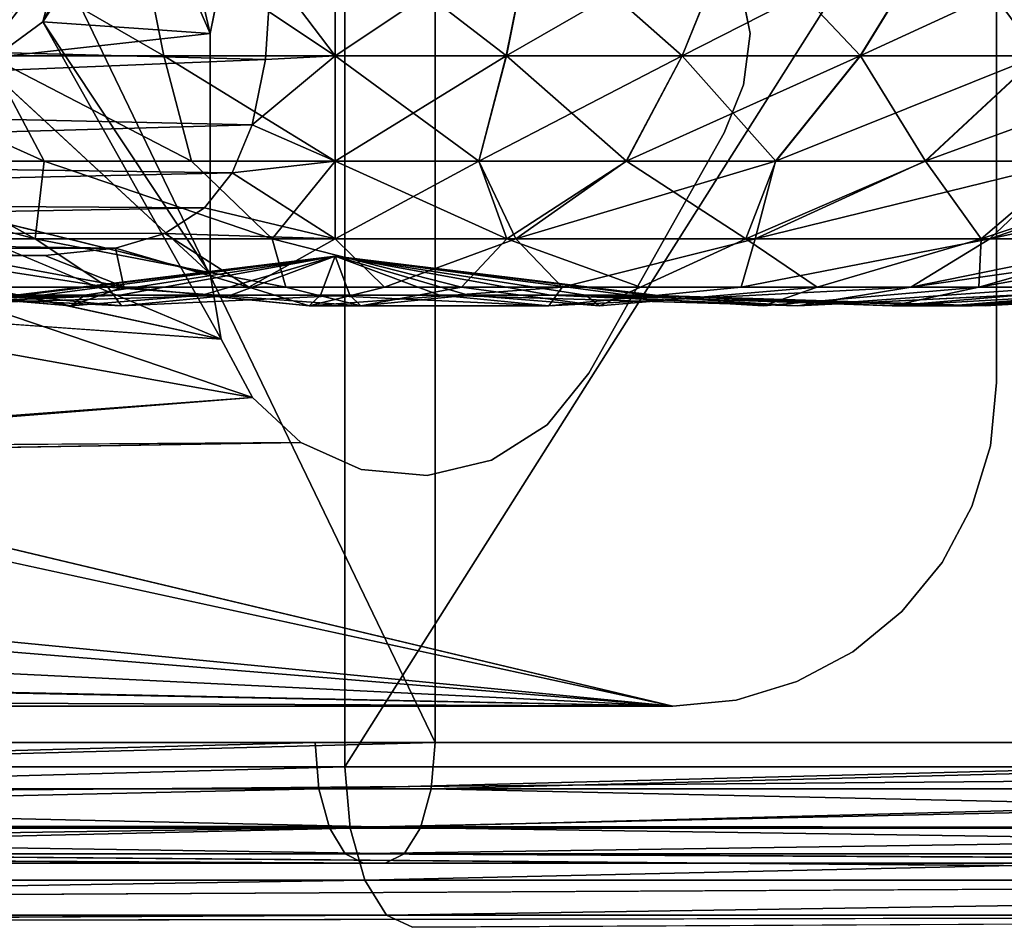
# Model space of a CAD drawing. Units: inches. Extents: x -19.3 to 16.7, y -19.4 to 17.1.
# Drawn here: x -13.3 to -12.6, y -17.2 to -16.4 of the extents above; entities that cross this region are included whole.
import ezdxf

# ---------------------------------------------------------------- set-up
doc = ezdxf.new("R2010")
doc.units = ezdxf.units.IN
doc.header["$MEASUREMENT"] = 0
for name, color, linetype in [('SEAT-ARM', 5, 'Continuous'), ('SEAT-ARMCAP', 5, 'Continuous'), ('SEAT-CASTERBASE', 5, 'Continuous'), ('SEAT-CASTERINNER', 5, 'Continuous')]:
    doc.layers.add(name, color=color, linetype=linetype)

msp = doc.modelspace()

# ---------------------------------------------------------------- linework, layer by layer
at = {"layer": 'SEAT-ARM'}
for points, invisible_edges in [([(-11.21161, -14.18119, 6.54331), (-11.21161, -17.03119, 6.54331), (-16.43048, -17.03119, 6.54331)], 12), ([(-16.43048, -17.03119, 6.54331), (-16.43048, -14.18119, 6.54331), (-11.21161, -14.18119, 6.54331)], 15), ([(-16.45098, -17.0755, 6.55245), (-11.21161, -17.11957, 6.57992), (-16.45679, -17.1155, 6.57932)], 2), ([(-16.43048, -17.14667, 6.62047), (-16.45679, -17.1155, 6.57932), (-11.21161, -17.11957, 6.57992)], 2), ([(-11.21161, -17.14667, 6.62047), (-11.21161, -17.15619, 6.66831), (-16.43048, -17.15619, 6.66831)], 2), ([(-13.04786, -17.14667, 21.33947), (-14.76329, -17.15619, 20.41342), (-13.02773, -17.15619, 21.29607)], 2), ([(-11.23288, -17.15619, 22.05089), (-11.24982, -17.14667, 22.09563), (-13.02773, -17.15619, 21.29607)], 12), ([(-11.21161, -17.15619, 6.66831), (-16.43048, -17.15619, 19.40757), (-16.43048, -17.15619, 6.66831)], 15), ([(-14.76329, -17.15619, 20.41342), (-16.43048, -17.15619, 19.40757), (-10.70265, -17.15619, 6.61967)], 15), ([(-10.70265, -17.15619, 6.61967), (-16.43048, -17.15619, 19.40757), (-11.21161, -17.15619, 6.66831)], 15), ([(-10.70265, -17.15619, 6.61967), (-13.02773, -17.15619, 21.29607), (-14.76329, -17.15619, 20.41342)], 15), ([(-13.02773, -17.15619, 21.29607), (-10.2121, -17.15619, 6.47553), (-11.23288, -17.15619, 22.05089)], 15), ([(-10.2121, -17.15619, 6.47553), (-13.02773, -17.15619, 21.29607), (-10.70265, -17.15619, 6.61967)], 15)]:
    msp.add_3dface(points, dxfattribs=dict(at, invisible_edges=invisible_edges))
for points in [[(-14.82395, -17.03119, 20.52272), (-13.08033, -17.03119, 21.40947), (-13.08033, -14.18119, 21.40947)], [(-14.82395, -14.18119, 20.52272), (-14.82395, -17.03119, 20.52272), (-13.08033, -14.18119, 21.40947)], [(-13.08033, -17.03119, 21.40947), (-11.27714, -17.03119, 22.1678), (-11.27714, -14.18119, 22.1678)], [(-11.27714, -14.18119, 22.1678), (-13.08033, -14.18119, 21.40947), (-13.08033, -17.03119, 21.40947)], [(-11.21161, -17.03119, 6.54331), (-16.45098, -17.0755, 6.55245), (-16.43048, -17.03119, 6.54331)], [(-11.21161, -17.03119, 6.54331), (-11.21161, -17.07902, 6.55282), (-16.45098, -17.0755, 6.55245)], [(-13.08033, -17.03119, 21.40947), (-14.82395, -17.03119, 20.52272), (-14.81934, -17.07902, 20.5144)], [(-13.08033, -17.03119, 21.40947), (-14.81934, -17.07902, 20.5144), (-13.07632, -17.07902, 21.40083)], [(-11.27714, -17.03119, 22.1678), (-13.08033, -17.03119, 21.40947), (-13.07632, -17.07902, 21.40083)], [(-13.07632, -17.07902, 21.40083), (-11.27377, -17.07902, 22.1589), (-11.27714, -17.03119, 22.1678)], [(-16.45098, -17.0755, 6.55245), (-11.21161, -17.07902, 6.55282), (-11.21161, -17.11957, 6.57992)], [(-13.07632, -17.07902, 21.40083), (-14.81934, -17.07902, 20.5144), (-14.80619, -17.11957, 20.4907)], [(-13.06492, -17.11957, 21.37625), (-13.07632, -17.07902, 21.40083), (-14.80619, -17.11957, 20.4907)], [(-13.07632, -17.07902, 21.40083), (-13.06492, -17.11957, 21.37625), (-11.27377, -17.07902, 22.1589)], [(-13.06492, -17.11957, 21.37625), (-11.26418, -17.11957, 22.13356), (-11.27377, -17.07902, 22.1589)], [(-16.43048, -17.14667, 6.62047), (-11.21161, -17.11957, 6.57992), (-11.21161, -17.14667, 6.62047)], [(-14.78651, -17.14667, 20.45525), (-13.06492, -17.11957, 21.37625), (-14.80619, -17.11957, 20.4907)], [(-13.04786, -17.14667, 21.33947), (-13.06492, -17.11957, 21.37625), (-14.78651, -17.14667, 20.45525)], [(-11.26418, -17.11957, 22.13356), (-13.06492, -17.11957, 21.37625), (-13.04786, -17.14667, 21.33947)], [(-11.26418, -17.11957, 22.13356), (-13.04786, -17.14667, 21.33947), (-11.24982, -17.14667, 22.09563)], [(-16.43048, -17.14667, 6.62047), (-11.21161, -17.14667, 6.62047), (-16.43048, -17.15619, 6.66831)], [(-14.78651, -17.14667, 20.45525), (-14.76329, -17.15619, 20.41342), (-13.04786, -17.14667, 21.33947)], [(-13.04786, -17.14667, 21.33947), (-13.02773, -17.15619, 21.29607), (-11.24982, -17.14667, 22.09563)]]:
    msp.add_3dface(points, dxfattribs=at)
at = {"layer": 'SEAT-ARMCAP'}
for points, invisible_edges in [([(-14.45881, -17.01244, 21.93913), (-13.10344, -17.01244, 22.57293), (-13.10344, -14.19994, 22.57293)], 2), ([(-13.10344, -17.01244, 22.57293), (-11.71917, -17.01244, 23.14087), (-13.10344, -14.19994, 22.57293)], 12), ([(-11.62321, -17.01244, 21.97118), (-13.01017, -14.19994, 21.38256), (-11.62321, -14.19994, 21.97118)], 12), ([(-13.0658, -17.10619, 22.48707), (-14.43304, -17.09905, 21.88731), (-14.41708, -17.10619, 21.85518)], 12), ([(-13.04897, -17.10619, 21.46791), (-14.40886, -17.10619, 20.80835), (-14.39239, -17.09905, 20.77648)], 1), ([(-13.08019, -17.09905, 22.51994), (-13.0658, -17.10619, 22.48707), (-11.68571, -17.10619, 23.0533)], 2), ([(-11.65768, -17.10619, 22.05836), (-13.04897, -17.10619, 21.46791), (-13.03411, -17.09905, 21.43525)], 1), ([(-13.04897, -17.10619, 21.46791), (-15.73643, -17.10619, 21.15908), (-14.40886, -17.10619, 20.80835)], 12), ([(-14.41708, -17.10619, 21.85518), (-15.73643, -17.10619, 21.15908), (-13.04897, -17.10619, 21.46791)], 1), ([(-14.41708, -17.10619, 21.85518), (-13.04897, -17.10619, 21.46791), (-11.65768, -17.10619, 22.05836)], 2), ([(-11.65768, -17.10619, 22.05836), (-13.0658, -17.10619, 22.48707), (-14.41708, -17.10619, 21.85518)], 2), ([(-10.2385, -17.10619, 22.57821), (-13.0658, -17.10619, 22.48707), (-11.65768, -17.10619, 22.05836)], 12), ([(-11.68571, -17.10619, 23.0533), (-13.0658, -17.10619, 22.48707), (-10.2385, -17.10619, 22.57821)], 1)]:
    msp.add_3dface(points, dxfattribs=dict(at, invisible_edges=invisible_edges))
for points in [[(-14.45881, -17.01244, 21.93913), (-13.10344, -14.19994, 22.57293), (-14.45881, -14.19994, 21.93913)], [(-14.36583, -17.01244, 20.72506), (-14.36583, -14.19994, 20.72506), (-13.01017, -17.01244, 21.38256)], [(-13.01017, -17.01244, 21.38256), (-14.36583, -14.19994, 20.72506), (-13.01017, -14.19994, 21.38256)], [(-13.10344, -14.19994, 22.57293), (-11.71917, -17.01244, 23.14087), (-11.71917, -14.19994, 23.14087)], [(-13.01017, -14.19994, 21.38256), (-11.62321, -17.01244, 21.97118), (-13.01017, -17.01244, 21.38256)], [(-13.10344, -17.01244, 22.57293), (-14.45881, -17.01244, 21.93913), (-14.45563, -17.04831, 21.93274)], [(-14.45563, -17.04831, 21.93274), (-13.10057, -17.04831, 22.5664), (-13.10344, -17.01244, 22.57293)], [(-13.01312, -17.04831, 21.38906), (-14.36911, -17.04831, 20.7314), (-13.01017, -17.01244, 21.38256)], [(-14.36583, -17.01244, 20.72506), (-13.01017, -17.01244, 21.38256), (-14.36911, -17.04831, 20.7314)], [(-11.71917, -17.01244, 23.14087), (-13.10344, -17.01244, 22.57293), (-13.10057, -17.04831, 22.5664)], [(-13.10057, -17.04831, 22.5664), (-11.71663, -17.04831, 23.1342), (-11.71917, -17.01244, 23.14087)], [(-11.62583, -17.04831, 21.97781), (-13.01312, -17.04831, 21.38906), (-11.62321, -17.01244, 21.97118)], [(-13.01017, -17.01244, 21.38256), (-11.62321, -17.01244, 21.97118), (-13.01312, -17.04831, 21.38906)], [(-14.45563, -17.04831, 21.93274), (-14.44658, -17.07873, 21.91454), (-13.10057, -17.04831, 22.5664)], [(-13.09241, -17.07873, 22.54779), (-13.10057, -17.04831, 22.5664), (-14.44658, -17.07873, 21.91454)], [(-13.02153, -17.07873, 21.40756), (-14.37843, -17.07873, 20.74946), (-14.36911, -17.04831, 20.7314)], [(-13.01312, -17.04831, 21.38906), (-13.02153, -17.07873, 21.40756), (-14.36911, -17.04831, 20.7314)], [(-13.10057, -17.04831, 22.5664), (-13.09241, -17.07873, 22.54779), (-11.71663, -17.04831, 23.1342)], [(-11.70937, -17.07873, 23.11522), (-11.71663, -17.04831, 23.1342), (-13.09241, -17.07873, 22.54779)], [(-13.02153, -17.07873, 21.40756), (-13.01312, -17.04831, 21.38906), (-11.6333, -17.07873, 21.99671)], [(-11.6333, -17.07873, 21.99671), (-13.01312, -17.04831, 21.38906), (-11.62583, -17.04831, 21.97781)], [(-13.09241, -17.07873, 22.54779), (-14.44658, -17.07873, 21.91454), (-14.43304, -17.09905, 21.88731)], [(-13.09241, -17.07873, 22.54779), (-14.43304, -17.09905, 21.88731), (-13.08019, -17.09905, 22.51994)], [(-14.39239, -17.09905, 20.77648), (-14.37843, -17.07873, 20.74946), (-13.03411, -17.09905, 21.43525)], [(-13.03411, -17.09905, 21.43525), (-14.37843, -17.07873, 20.74946), (-13.02153, -17.07873, 21.40756)], [(-13.09241, -17.07873, 22.54779), (-13.08019, -17.09905, 22.51994), (-11.70937, -17.07873, 23.11522)], [(-13.08019, -17.09905, 22.51994), (-11.6985, -17.09905, 23.08681), (-11.70937, -17.07873, 23.11522)], [(-13.03411, -17.09905, 21.43525), (-13.02153, -17.07873, 21.40756), (-11.64447, -17.09905, 22.025)], [(-11.6333, -17.07873, 21.99671), (-11.64447, -17.09905, 22.025), (-13.02153, -17.07873, 21.40756)], [(-13.0658, -17.10619, 22.48707), (-13.08019, -17.09905, 22.51994), (-14.43304, -17.09905, 21.88731)], [(-14.39239, -17.09905, 20.77648), (-13.03411, -17.09905, 21.43525), (-13.04897, -17.10619, 21.46791)], [(-11.6985, -17.09905, 23.08681), (-13.08019, -17.09905, 22.51994), (-11.68571, -17.10619, 23.0533)], [(-13.03411, -17.09905, 21.43525), (-11.64447, -17.09905, 22.025), (-11.65768, -17.10619, 22.05836)]]:
    msp.add_3dface(points, dxfattribs=at)
at = {"layer": 'SEAT-CASTERBASE'}
for points, invisible_edges in [([(-12.57297, -16.73217, 6.41732), (-12.77689, -16.40025, 6.41732), (-12.57297, -14.4802, 6.41732)], 3), ([(-12.57297, -16.73217, 6.54331), (-12.57297, -14.4802, 6.54331), (-12.77689, -14.81212, 6.54331)], 14), ([(-12.57297, -16.73217, 6.54331), (-12.57297, -16.73217, 6.41732), (-12.57297, -14.4802, 6.41732)], 13), ([(-12.57297, -14.4802, 6.41732), (-12.57297, -14.4802, 6.54331), (-12.57297, -16.73217, 6.54331)], 13), ([(-12.77689, -14.81212, 6.54331), (-12.77689, -16.40025, 6.54331), (-12.57297, -16.73217, 6.54331)], 15), ([(-13.18518, -16.46052, 6.41732), (-13.17319, -16.40025, 6.54331), (-13.18518, -16.46052, 6.54331)], 12), ([(-12.77689, -16.40025, 6.41732), (-12.57297, -16.73217, 6.41732), (-12.7649, -16.46052, 6.41732)], 3), ([(-12.7649, -16.46052, 6.54331), (-12.57297, -16.73217, 6.54331), (-12.77689, -16.40025, 6.54331)], 3), ([(-13.31561, -16.45134, 6.41732), (-13.17675, -16.69834, 6.41732), (-13.47974, -16.63262, 6.41732)], 12), ([(-13.31561, -16.45134, 6.41732), (-13.47974, -16.63262, 6.41732), (-13.37538, -16.49515, 6.41289)], 1), ([(-13.18518, -16.46052, 6.41732), (-13.18518, -16.46052, 6.54331), (-13.18518, -16.64752, 6.54331)], 1), ([(-12.77005, -16.50046, 6.54331), (-12.57297, -16.73217, 6.54331), (-12.7649, -16.46052, 6.54331)], 3), ([(-12.7649, -16.46052, 6.41732), (-12.57297, -16.73217, 6.41732), (-12.77005, -16.50046, 6.41732)], 3), ([(-13.36607, -16.48035, 6.54331), (-13.45688, -16.58055, 6.54331), (-13.18518, -16.64752, 6.54331)], 1), ([(-12.77005, -16.50046, 6.54331), (-12.78516, -16.53779, 6.54331), (-12.57297, -16.73217, 6.54331)], 14), ([(-12.57297, -16.73217, 6.41732), (-12.78516, -16.53779, 6.41732), (-12.77005, -16.50046, 6.41732)], 13), ([(-12.78516, -16.53779, 6.54331), (-12.89048, -16.7248, 6.54331), (-12.68495, -16.94167, 6.54331)], 14), ([(-12.72852, -16.96496, 6.41732), (-12.89048, -16.7248, 6.41732), (-12.78516, -16.53779, 6.41732)], 13), ([(-12.61544, -16.87216, 6.41732), (-12.64677, -16.91034, 6.41732), (-12.78516, -16.53779, 6.41732)], 14), ([(-12.78516, -16.53779, 6.54331), (-12.64677, -16.91034, 6.54331), (-12.61544, -16.87216, 6.54331)], 13), ([(-12.72852, -16.96496, 6.41732), (-12.78516, -16.53779, 6.41732), (-12.68495, -16.94167, 6.41732)], 3), ([(-12.78516, -16.53779, 6.54331), (-12.61544, -16.87216, 6.54331), (-12.57297, -16.73217, 6.54331)], 15), ([(-12.57297, -16.73217, 6.41732), (-12.61544, -16.87216, 6.41732), (-12.78516, -16.53779, 6.41732)], 15), ([(-12.78516, -16.53779, 6.41732), (-12.64677, -16.91034, 6.41732), (-12.68495, -16.94167, 6.41732)], 13), ([(-12.68495, -16.94167, 6.54331), (-12.64677, -16.91034, 6.54331), (-12.78516, -16.53779, 6.54331)], 14), ([(-13.55708, -16.67136, 6.54331), (-13.17675, -16.69834, 6.54331), (-13.45688, -16.58055, 6.54331)], 12), ([(-12.89048, -16.7248, 6.41732), (-12.82494, -16.98414, 6.41732), (-12.92276, -16.76495, 6.41732)], 3), ([(-12.92276, -16.76495, 6.54331), (-12.82494, -16.98414, 6.54331), (-12.89048, -16.7248, 6.54331)], 3), ([(-12.89048, -16.7248, 6.54331), (-12.72852, -16.96496, 6.54331), (-12.68495, -16.94167, 6.54331)], 13), ([(-12.72852, -16.96496, 6.54331), (-12.89048, -16.7248, 6.54331), (-12.77578, -16.9793, 6.54331)], 3), ([(-12.77578, -16.9793, 6.41732), (-12.89048, -16.7248, 6.41732), (-12.72852, -16.96496, 6.41732)], 3), ([(-12.89048, -16.7248, 6.54331), (-12.82494, -16.98414, 6.54331), (-12.77578, -16.9793, 6.54331)], 13), ([(-12.77578, -16.9793, 6.41732), (-12.82494, -16.98414, 6.41732), (-12.89048, -16.7248, 6.41732)], 14), ([(-12.59215, -16.82859, 6.41732), (-12.61544, -16.87216, 6.41732), (-12.57297, -16.73217, 6.41732)], 14), ([(-12.57297, -16.73217, 6.54331), (-12.61544, -16.87216, 6.54331), (-12.59215, -16.82859, 6.54331)], 13), ([(-12.59215, -16.82859, 6.54331), (-12.57781, -16.78133, 6.54331), (-12.57297, -16.73217, 6.54331)], 12), ([(-12.57297, -16.73217, 6.41732), (-12.57781, -16.78133, 6.41732), (-12.59215, -16.82859, 6.41732)], 12), ([(-12.57297, -16.73217, 6.41732), (-12.57297, -16.73217, 6.54331), (-12.57781, -16.78133, 6.41732)], 1), ([(-12.96626, -16.79253, 6.41732), (-12.92276, -16.76495, 6.41732), (-12.82494, -16.98414, 6.41732)], 14), ([(-12.96626, -16.79253, 6.54331), (-12.82494, -16.98414, 6.54331), (-12.92276, -16.76495, 6.54331)], 3), ([(-13.72232, -16.78894, 6.54331), (-12.82494, -16.98414, 6.54331), (-13.11466, -16.77881, 6.54331)], 2), ([(-13.67292, -16.78257, 6.41732), (-13.11466, -16.77881, 6.41732), (-12.82494, -16.98414, 6.41732)], 2), ([(-13.06764, -16.79985, 6.54331), (-13.11466, -16.77881, 6.54331), (-12.82494, -16.98414, 6.54331)], 14), ([(-13.11466, -16.77881, 6.41732), (-13.06764, -16.79985, 6.41732), (-12.82494, -16.98414, 6.41732)], 14), ([(-13.88926, -16.8966, 6.41732), (-13.67292, -16.78257, 6.41732), (-12.82494, -16.98414, 6.41732)], 1), ([(-12.82494, -16.98414, 6.54331), (-12.96626, -16.79253, 6.54331), (-13.01634, -16.80459, 6.54331)], 13), ([(-12.82494, -16.98414, 6.41732), (-13.01634, -16.80459, 6.41732), (-12.96626, -16.79253, 6.41732)], 13), ([(-12.82494, -16.98414, 6.41732), (-13.06764, -16.79985, 6.41732), (-13.01634, -16.80459, 6.41732)], 13), ([(-13.01634, -16.80459, 6.54331), (-13.06764, -16.79985, 6.54331), (-12.82494, -16.98414, 6.54331)], 14), ([(-14.07351, -16.95806, 6.41732), (-13.88926, -16.8966, 6.41732), (-12.82494, -16.98414, 6.41732)], 1), ([(-12.82494, -16.98414, 6.54331), (-14.43124, -16.98414, 6.54331), (-14.19299, -16.98414, 6.41732)], 14), ([(-12.82494, -16.98414, 6.54331), (-14.19299, -16.98414, 6.41732), (-12.82494, -16.98414, 6.41732)], 13), ([(-12.77578, -16.9793, 6.54331), (-12.82494, -16.98414, 6.54331), (-12.82494, -16.98414, 6.41732)], 2)]:
    msp.add_3dface(points, dxfattribs=dict(at, invisible_edges=invisible_edges))
for points in [[(-13.31561, -16.45134, 6.41732), (-13.30175, -16.39951, 6.41289), (-13.23677, -16.2978, 6.41289)], [(-13.23677, -16.2978, 6.41289), (-13.22106, -16.30689, 6.41732), (-13.31561, -16.45134, 6.41732)], [(-13.18518, -16.46052, 6.41732), (-13.31561, -16.45134, 6.41732), (-13.22106, -16.30689, 6.41732)], [(-13.18518, -16.46052, 6.41732), (-13.22106, -16.30689, 6.41732), (-13.17319, -16.40025, 6.41732)], [(-13.24849, -16.3151, 6.54331), (-13.36607, -16.48035, 6.54331), (-13.18518, -16.46052, 6.54331)], [(-13.33379, -16.33948, 6.52913), (-13.36607, -16.48035, 6.54331), (-13.24849, -16.3151, 6.54331)], [(-13.17319, -16.40025, 6.54331), (-13.24849, -16.3151, 6.54331), (-13.18518, -16.46052, 6.54331)], [(-13.38613, -16.48609, 6.4006), (-13.40545, -16.44803, 6.34486), (-13.31326, -16.39143, 6.4006)], [(-13.38613, -16.48609, 6.4006), (-13.31326, -16.39143, 6.4006), (-13.30175, -16.39951, 6.41289)], [(-13.86256, -16.46204, 5.29134), (-13.13784, -16.41202, 4.15542), (-13.78106, -16.40189, 5.29134)], [(-13.38613, -16.48609, 6.4006), (-13.30175, -16.39951, 6.41289), (-13.37538, -16.49515, 6.41289)], [(-13.31561, -16.45134, 6.41732), (-13.37538, -16.49515, 6.41289), (-13.30175, -16.39951, 6.41289)], [(-13.17319, -16.40025, 6.54331), (-13.18518, -16.46052, 6.41732), (-13.17319, -16.40025, 6.41732)], [(-12.77689, -16.40025, 6.54331), (-12.77689, -16.40025, 6.41732), (-12.7649, -16.46052, 6.41732)], [(-12.7649, -16.46052, 6.41732), (-12.7649, -16.46052, 6.54331), (-12.77689, -16.40025, 6.54331)], [(-13.13784, -16.41202, 4.15542), (-13.86256, -16.46204, 5.29134), (-13.14214, -16.48055, 3.99351)], [(-13.31561, -16.45134, 6.41732), (-13.18518, -16.46052, 6.41732), (-13.18518, -16.64752, 6.41732)], [(-13.31561, -16.45134, 6.41732), (-13.18518, -16.64752, 6.41732), (-13.17675, -16.69834, 6.41732)], [(-13.14214, -16.48055, 3.99351), (-13.86256, -16.46204, 5.29134), (-13.94941, -16.51377, 5.29134)], [(-13.18518, -16.46052, 6.54331), (-13.36607, -16.48035, 6.54331), (-13.18518, -16.64752, 6.54331)], [(-13.18518, -16.64752, 6.54331), (-13.18518, -16.64752, 6.41732), (-13.18518, -16.46052, 6.41732)], [(-12.7649, -16.46052, 6.54331), (-12.77005, -16.50046, 6.41732), (-12.77005, -16.50046, 6.54331)], [(-12.77005, -16.50046, 6.41732), (-12.7649, -16.46052, 6.54331), (-12.7649, -16.46052, 6.41732)], [(-13.14214, -16.48055, 3.99351), (-13.94941, -16.51377, 5.29134), (-13.15243, -16.53143, 3.8506)], [(-12.78516, -16.53779, 6.54331), (-12.77005, -16.50046, 6.54331), (-12.78516, -16.53779, 6.41732)], [(-12.77005, -16.50046, 6.41732), (-12.78516, -16.53779, 6.41732), (-12.77005, -16.50046, 6.54331)], [(-14.04072, -16.55664, 5.29134), (-13.15243, -16.53143, 3.8506), (-13.94941, -16.51377, 5.29134)], [(-13.16806, -16.5689, 3.72569), (-13.15243, -16.53143, 3.8506), (-14.04072, -16.55664, 5.29134)], [(-12.78516, -16.53779, 6.54331), (-12.78516, -16.53779, 6.41732), (-12.89048, -16.7248, 6.41732)], [(-12.89048, -16.7248, 6.41732), (-12.89048, -16.7248, 6.54331), (-12.78516, -16.53779, 6.54331)], [(-13.16806, -16.5689, 3.72569), (-14.04072, -16.55664, 5.29134), (-14.13557, -16.59029, 5.29134)], [(-14.13557, -16.59029, 5.29134), (-13.18962, -16.59616, 3.61776), (-13.16806, -16.5689, 3.72569)], [(-13.17675, -16.69834, 6.54331), (-13.18518, -16.64752, 6.54331), (-13.45688, -16.58055, 6.54331)], [(-14.23305, -16.61445, 5.29134), (-13.18962, -16.59616, 3.61776), (-14.13557, -16.59029, 5.29134)], [(-14.23305, -16.61445, 5.29134), (-13.2206, -16.61609, 3.52391), (-13.18962, -16.59616, 3.61776)], [(-13.25888, -16.62746, 3.4571), (-14.23305, -16.61445, 5.29134), (-14.33224, -16.62896, 5.29134)], [(-13.25888, -16.62746, 3.4571), (-13.2206, -16.61609, 3.52391), (-14.23305, -16.61445, 5.29134)], [(-13.31398, -16.63325, 3.41144), (-14.33224, -16.62896, 5.29134), (-14.43224, -16.63374, 5.29134)], [(-14.43224, -16.63374, 5.29134), (-13.38814, -16.63244, 3.39477), (-13.31398, -16.63325, 3.41144)], [(-14.33224, -16.62896, 5.29134), (-13.31398, -16.63325, 3.41144), (-13.25888, -16.62746, 3.4571)], [(-13.15238, -16.74373, 6.41732), (-13.67292, -16.78257, 6.41732), (-13.47974, -16.63262, 6.41732)], [(-13.15238, -16.74373, 6.41732), (-13.47974, -16.63262, 6.41732), (-13.17675, -16.69834, 6.41732)], [(-13.18518, -16.64752, 6.41732), (-13.18518, -16.64752, 6.54331), (-13.17675, -16.69834, 6.54331)], [(-13.17675, -16.69834, 6.54331), (-13.17675, -16.69834, 6.41732), (-13.18518, -16.64752, 6.41732)], [(-13.55708, -16.67136, 6.54331), (-13.72232, -16.78894, 6.54331), (-13.15238, -16.74373, 6.54331)], [(-13.17675, -16.69834, 6.54331), (-13.55708, -16.67136, 6.54331), (-13.15238, -16.74373, 6.54331)], [(-13.15238, -16.74373, 6.54331), (-13.15238, -16.74373, 6.41732), (-13.17675, -16.69834, 6.41732)], [(-13.15238, -16.74373, 6.54331), (-13.17675, -16.69834, 6.41732), (-13.17675, -16.69834, 6.54331)], [(-12.89048, -16.7248, 6.41732), (-12.92276, -16.76495, 6.41732), (-12.89048, -16.7248, 6.54331)], [(-12.92276, -16.76495, 6.54331), (-12.89048, -16.7248, 6.54331), (-12.92276, -16.76495, 6.41732)], [(-12.57297, -16.73217, 6.54331), (-12.57781, -16.78133, 6.54331), (-12.57781, -16.78133, 6.41732)], [(-13.11466, -16.77881, 6.54331), (-13.15238, -16.74373, 6.54331), (-13.72232, -16.78894, 6.54331)], [(-13.67292, -16.78257, 6.41732), (-13.15238, -16.74373, 6.41732), (-13.11466, -16.77881, 6.41732)], [(-13.15238, -16.74373, 6.41732), (-13.15238, -16.74373, 6.54331), (-13.11466, -16.77881, 6.54331)], [(-13.11466, -16.77881, 6.54331), (-13.11466, -16.77881, 6.41732), (-13.15238, -16.74373, 6.41732)], [(-12.92276, -16.76495, 6.54331), (-12.92276, -16.76495, 6.41732), (-12.96626, -16.79253, 6.41732)], [(-12.96626, -16.79253, 6.41732), (-12.96626, -16.79253, 6.54331), (-12.92276, -16.76495, 6.54331)], [(-13.11466, -16.77881, 6.41732), (-13.11466, -16.77881, 6.54331), (-13.06764, -16.79985, 6.54331)], [(-13.06764, -16.79985, 6.54331), (-13.06764, -16.79985, 6.41732), (-13.11466, -16.77881, 6.41732)], [(-12.57781, -16.78133, 6.54331), (-12.59215, -16.82859, 6.54331), (-12.59215, -16.82859, 6.41732)], [(-12.59215, -16.82859, 6.41732), (-12.57781, -16.78133, 6.41732), (-12.57781, -16.78133, 6.54331)], [(-12.82494, -16.98414, 6.54331), (-13.72232, -16.78894, 6.54331), (-13.90392, -16.87925, 6.54331)], [(-12.96626, -16.79253, 6.54331), (-13.01634, -16.80459, 6.41732), (-13.01634, -16.80459, 6.54331)], [(-12.96626, -16.79253, 6.54331), (-12.96626, -16.79253, 6.41732), (-13.01634, -16.80459, 6.41732)], [(-13.01634, -16.80459, 6.54331), (-13.01634, -16.80459, 6.41732), (-13.06764, -16.79985, 6.41732)], [(-13.06764, -16.79985, 6.54331), (-13.01634, -16.80459, 6.54331), (-13.06764, -16.79985, 6.41732)], [(-12.59215, -16.82859, 6.54331), (-12.61544, -16.87216, 6.41732), (-12.59215, -16.82859, 6.41732)], [(-12.59215, -16.82859, 6.54331), (-12.61544, -16.87216, 6.54331), (-12.61544, -16.87216, 6.41732)], [(-12.82494, -16.98414, 6.54331), (-13.90392, -16.87925, 6.54331), (-14.03124, -16.9248, 6.54331)], [(-12.61544, -16.87216, 6.54331), (-12.64677, -16.91034, 6.41732), (-12.61544, -16.87216, 6.41732)], [(-12.61544, -16.87216, 6.54331), (-12.64677, -16.91034, 6.54331), (-12.64677, -16.91034, 6.41732)], [(-12.64677, -16.91034, 6.41732), (-12.64677, -16.91034, 6.54331), (-12.68495, -16.94167, 6.41732)], [(-12.68495, -16.94167, 6.41732), (-12.64677, -16.91034, 6.54331), (-12.68495, -16.94167, 6.54331)], [(-14.03124, -16.9248, 6.54331), (-14.16241, -16.95766, 6.54331), (-12.82494, -16.98414, 6.54331)], [(-12.68495, -16.94167, 6.41732), (-12.68495, -16.94167, 6.54331), (-12.72852, -16.96496, 6.41732)], [(-12.68495, -16.94167, 6.54331), (-12.72852, -16.96496, 6.54331), (-12.72852, -16.96496, 6.41732)], [(-14.29618, -16.9775, 6.54331), (-12.82494, -16.98414, 6.54331), (-14.16241, -16.95766, 6.54331)], [(-12.82494, -16.98414, 6.41732), (-14.19299, -16.98414, 6.41732), (-14.07351, -16.95806, 6.41732)], [(-12.72852, -16.96496, 6.54331), (-12.77578, -16.9793, 6.54331), (-12.77578, -16.9793, 6.41732)], [(-12.77578, -16.9793, 6.41732), (-12.72852, -16.96496, 6.41732), (-12.72852, -16.96496, 6.54331)], [(-14.29618, -16.9775, 6.54331), (-14.43124, -16.98414, 6.54331), (-12.82494, -16.98414, 6.54331)], [(-12.82494, -16.98414, 6.41732), (-12.77578, -16.9793, 6.41732), (-12.77578, -16.9793, 6.54331)]]:
    msp.add_3dface(points, dxfattribs=at)
at = {"layer": 'SEAT-CASTERINNER'}
for points in [[(-13.22122, -16.47776, 1.00428), (-13.35804, -16.47776, 1.02284), (-13.3997, -16.37507, 0.79497)], [(-13.22122, -16.47776, 1.00428), (-13.3997, -16.37507, 0.79497), (-13.24178, -16.37507, 0.77355)], [(-13.08795, -16.37507, 0.76671), (-13.08795, -16.47776, 0.99835), (-13.24178, -16.37507, 0.77355)], [(-13.08795, -16.47776, 0.99835), (-13.22122, -16.47776, 1.00428), (-13.24178, -16.37507, 0.77355)], [(-13.08795, -16.37507, 4.23329), (-13.13784, -16.41202, 4.15542), (-13.08795, -16.47776, 4.00165)], [(-13.08795, -16.47776, 4.00165), (-12.95468, -16.47776, 3.99572), (-12.93413, -16.37507, 4.22645)], [(-12.93401, -16.37507, 0.77356), (-12.95458, -16.47776, 1.00429), (-13.08795, -16.37507, 0.76671)], [(-12.93413, -16.37507, 4.22645), (-13.08795, -16.37507, 4.23329), (-13.08795, -16.47776, 4.00165)], [(-13.08795, -16.47776, 0.99835), (-13.08795, -16.37507, 0.76671), (-12.95458, -16.47776, 1.00429)], [(-12.7762, -16.37507, 4.20503), (-12.93413, -16.37507, 4.22645), (-12.95468, -16.47776, 3.99572)], [(-12.95468, -16.47776, 3.99572), (-12.81787, -16.47776, 3.97716), (-12.7762, -16.37507, 4.20503)], [(-12.93401, -16.37507, 0.77356), (-12.81766, -16.47776, 1.02288), (-12.95458, -16.47776, 1.00429)], [(-12.77597, -16.37507, 0.79502), (-12.81766, -16.47776, 1.02288), (-12.93401, -16.37507, 0.77356)], [(-12.7762, -16.37507, 4.20503), (-12.81787, -16.47776, 3.97716), (-12.61613, -16.37507, 4.16784)], [(-12.81787, -16.47776, 3.97716), (-12.67919, -16.47776, 3.94494), (-12.61613, -16.37507, 4.16784)], [(-12.77597, -16.37507, 0.79502), (-12.67888, -16.47776, 1.05515), (-12.81766, -16.47776, 1.02288)], [(-12.77597, -16.37507, 0.79502), (-12.61577, -16.37507, 0.83226), (-12.67888, -16.47776, 1.05515)], [(-12.61613, -16.37507, 4.16784), (-12.67919, -16.47776, 3.94494), (-12.45617, -16.37507, 4.11405)], [(-12.67919, -16.47776, 3.94494), (-12.5406, -16.47776, 3.89834), (-12.45617, -16.37507, 4.11405)], [(-12.61577, -16.37507, 0.83226), (-12.54019, -16.47776, 1.10182), (-12.67888, -16.47776, 1.05515)], [(-12.45569, -16.37507, 0.88614), (-12.54019, -16.47776, 1.10182), (-12.61577, -16.37507, 0.83226)], [(-13.13784, -16.41202, 4.15542), (-13.14214, -16.48055, 3.99351), (-13.08795, -16.47776, 4.00165)], [(-13.49672, -16.47776, 1.05506), (-13.35804, -16.47776, 1.02284), (-13.31455, -16.55993, 1.26067)], [(-13.31455, -16.55993, 1.26067), (-13.4309, -16.55993, 1.2877), (-13.49672, -16.47776, 1.05506)], [(-13.19977, -16.55993, 1.24509), (-13.31455, -16.55993, 1.26067), (-13.35804, -16.47776, 1.02284)], [(-13.22122, -16.47776, 1.00428), (-13.19977, -16.55993, 1.24509), (-13.35804, -16.47776, 1.02284)], [(-13.22122, -16.47776, 1.00428), (-13.08795, -16.47776, 0.99835), (-13.08795, -16.55993, 1.24012)], [(-13.08795, -16.55993, 1.24012), (-13.19977, -16.55993, 1.24509), (-13.22122, -16.47776, 1.00428)], [(-13.15243, -16.53143, 3.8506), (-13.08795, -16.55993, 3.75988), (-13.08795, -16.47776, 4.00165)], [(-13.15243, -16.53143, 3.8506), (-13.08795, -16.47776, 4.00165), (-13.14214, -16.48055, 3.99351)], [(-13.08795, -16.55993, 3.75988), (-12.95468, -16.47776, 3.99572), (-13.08795, -16.47776, 4.00165)], [(-13.08795, -16.55993, 3.75988), (-12.97614, -16.55993, 3.75491), (-12.95468, -16.47776, 3.99572)], [(-12.97606, -16.55993, 1.2451), (-13.08795, -16.47776, 0.99835), (-12.95458, -16.47776, 1.00429)], [(-13.08795, -16.55993, 1.24012), (-13.08795, -16.47776, 0.99835), (-12.97606, -16.55993, 1.2451)], [(-12.81787, -16.47776, 3.97716), (-12.95468, -16.47776, 3.99572), (-12.97614, -16.55993, 3.75491)], [(-12.86135, -16.55993, 3.73933), (-12.81787, -16.47776, 3.97716), (-12.97614, -16.55993, 3.75491)], [(-12.86118, -16.55993, 1.2607), (-12.97606, -16.55993, 1.2451), (-12.95458, -16.47776, 1.00429)], [(-12.95458, -16.47776, 1.00429), (-12.81766, -16.47776, 1.02288), (-12.86118, -16.55993, 1.2607)], [(-12.86135, -16.55993, 3.73933), (-12.67919, -16.47776, 3.94494), (-12.81787, -16.47776, 3.97716)], [(-12.67919, -16.47776, 3.94494), (-12.86135, -16.55993, 3.73933), (-12.745, -16.55993, 3.7123)], [(-12.74474, -16.55993, 1.28777), (-12.86118, -16.55993, 1.2607), (-12.81766, -16.47776, 1.02288)], [(-12.81766, -16.47776, 1.02288), (-12.67888, -16.47776, 1.05515), (-12.74474, -16.55993, 1.28777)], [(-12.5406, -16.47776, 3.89834), (-12.67919, -16.47776, 3.94494), (-12.745, -16.55993, 3.7123)], [(-12.745, -16.55993, 3.7123), (-12.62873, -16.55993, 3.6732), (-12.5406, -16.47776, 3.89834)], [(-12.62838, -16.55993, 1.32693), (-12.74474, -16.55993, 1.28777), (-12.67888, -16.47776, 1.05515)], [(-12.54019, -16.47776, 1.10182), (-12.62838, -16.55993, 1.32693), (-12.67888, -16.47776, 1.05515)], [(-12.62873, -16.55993, 3.6732), (-12.51435, -16.55993, 3.62173), (-12.40428, -16.47776, 3.83699)], [(-12.62873, -16.55993, 3.6732), (-12.40428, -16.47776, 3.83699), (-12.5406, -16.47776, 3.89834)], [(-12.54019, -16.47776, 1.10182), (-12.51393, -16.55993, 1.37849), (-12.62838, -16.55993, 1.32693)], [(-13.15243, -16.53143, 3.8506), (-13.16806, -16.5689, 3.72569), (-13.08795, -16.55993, 3.75988)], [(-13.32158, -16.6203, 1.51581), (-13.54718, -16.55993, 1.3268), (-13.4309, -16.55993, 1.2877)], [(-13.32158, -16.6203, 1.51581), (-13.50746, -16.62031, 1.57947), (-13.54718, -16.55993, 1.3268)], [(-13.31455, -16.55993, 1.26067), (-13.32158, -16.6203, 1.51581), (-13.4309, -16.55993, 1.2877)], [(-13.13702, -16.62029, 1.48971), (-13.32158, -16.6203, 1.51581), (-13.31455, -16.55993, 1.26067)], [(-13.13702, -16.62029, 1.48971), (-13.31455, -16.55993, 1.26067), (-13.19977, -16.55993, 1.24509)], [(-13.08795, -16.55993, 1.24012), (-13.13702, -16.62029, 1.48971), (-13.19977, -16.55993, 1.24509)], [(-13.16806, -16.5689, 3.72569), (-13.08795, -16.62023, 3.51076), (-13.08795, -16.55993, 3.75988)], [(-13.13702, -16.62029, 1.48971), (-13.08795, -16.55993, 1.24012), (-12.95436, -16.62029, 1.49732)], [(-13.08795, -16.55993, 3.75988), (-13.08795, -16.62023, 3.51076), (-12.97614, -16.55993, 3.75491)], [(-12.97606, -16.55993, 1.2451), (-12.95436, -16.62029, 1.49732), (-13.08795, -16.55993, 1.24012)], [(-12.97614, -16.55993, 3.75491), (-13.08795, -16.62023, 3.51076), (-12.94717, -16.6203, 3.50165)], [(-12.86135, -16.55993, 3.73933), (-12.97614, -16.55993, 3.75491), (-12.94717, -16.6203, 3.50165)], [(-12.95436, -16.62029, 1.49732), (-12.97606, -16.55993, 1.2451), (-12.86118, -16.55993, 1.2607)], [(-12.76812, -16.6203, 1.54027), (-12.95436, -16.62029, 1.49732), (-12.86118, -16.55993, 1.2607)], [(-12.745, -16.55993, 3.7123), (-12.94717, -16.6203, 3.50165), (-12.76096, -16.62031, 3.45727)], [(-12.86135, -16.55993, 3.73933), (-12.94717, -16.6203, 3.50165), (-12.745, -16.55993, 3.7123)], [(-12.74474, -16.55993, 1.28777), (-12.76812, -16.6203, 1.54027), (-12.86118, -16.55993, 1.2607)], [(-12.585, -16.62031, 1.62221), (-12.76812, -16.6203, 1.54027), (-12.62838, -16.55993, 1.32693)], [(-12.76812, -16.6203, 1.54027), (-12.74474, -16.55993, 1.28777), (-12.62838, -16.55993, 1.32693)], [(-12.62873, -16.55993, 3.6732), (-12.76096, -16.62031, 3.45727), (-12.51435, -16.55993, 3.62173)], [(-12.51435, -16.55993, 3.62173), (-12.76096, -16.62031, 3.45727), (-12.5783, -16.62031, 3.37389)], [(-12.62873, -16.55993, 3.6732), (-12.745, -16.55993, 3.7123), (-12.76096, -16.62031, 3.45727)], [(-12.51393, -16.55993, 1.37849), (-12.585, -16.62031, 1.62221), (-12.62838, -16.55993, 1.32693)], [(-12.45461, -16.62023, 1.71228), (-12.585, -16.62031, 1.62221), (-12.40332, -16.55993, 1.44237)], [(-12.585, -16.62031, 1.62221), (-12.51393, -16.55993, 1.37849), (-12.40332, -16.55993, 1.44237)], [(-12.45503, -16.62023, 3.28806), (-12.29904, -16.55993, 3.48229), (-12.5783, -16.62031, 3.37389)], [(-12.40381, -16.55993, 3.55794), (-12.5783, -16.62031, 3.37389), (-12.29904, -16.55993, 3.48229)], [(-12.40381, -16.55993, 3.55794), (-12.51435, -16.55993, 3.62173), (-12.5783, -16.62031, 3.37389)], [(-13.16806, -16.5689, 3.72569), (-13.18962, -16.59616, 3.61776), (-13.08795, -16.62023, 3.51076)], [(-13.18962, -16.59616, 3.61776), (-13.2206, -16.61609, 3.52391), (-13.08795, -16.62023, 3.51076)], [(-13.15521, -16.65781, 3.25431), (-13.2206, -16.61609, 3.52391), (-13.25888, -16.62746, 3.4571)], [(-13.2206, -16.61609, 3.52391), (-13.15521, -16.65781, 3.25431), (-13.08795, -16.62023, 3.51076)], [(-13.50746, -16.62031, 1.57947), (-13.32158, -16.6203, 1.51581), (-13.26481, -16.65783, 1.76295)], [(-13.40407, -16.65783, 1.81102), (-13.50746, -16.62031, 1.57947), (-13.26481, -16.65783, 1.76295)], [(-13.13702, -16.62029, 1.48971), (-13.12645, -16.65783, 1.74307), (-13.32158, -16.6203, 1.51581)], [(-13.12645, -16.65783, 1.74307), (-13.26481, -16.65783, 1.76295), (-13.32158, -16.6203, 1.51581)], [(-13.08795, -16.62023, 3.51076), (-13.15521, -16.65781, 3.25431), (-13.04946, -16.65783, 3.25693)], [(-12.95436, -16.62029, 1.49732), (-12.98965, -16.65783, 1.74845), (-13.13702, -16.62029, 1.48971)], [(-13.12645, -16.65783, 1.74307), (-13.13702, -16.62029, 1.48971), (-12.98965, -16.65783, 1.74845)], [(-12.94717, -16.6203, 3.50165), (-13.08795, -16.62023, 3.51076), (-13.04946, -16.65783, 3.25693)], [(-12.94717, -16.6203, 3.50165), (-13.04946, -16.65783, 3.25693), (-12.9111, -16.65783, 3.23705)], [(-12.85011, -16.65783, 1.78025), (-12.98965, -16.65783, 1.74845), (-12.95436, -16.62029, 1.49732)], [(-12.95436, -16.62029, 1.49732), (-12.76812, -16.6203, 1.54027), (-12.85011, -16.65783, 1.78025)], [(-12.76096, -16.62031, 3.45727), (-12.94717, -16.6203, 3.50165), (-12.9111, -16.65783, 3.23705)], [(-12.9111, -16.65783, 3.23705), (-12.77184, -16.65783, 3.18898), (-12.76096, -16.62031, 3.45727)], [(-12.76812, -16.6203, 1.54027), (-12.7128, -16.65783, 1.84126), (-12.85011, -16.65783, 1.78025)], [(-12.76096, -16.62031, 3.45727), (-12.77184, -16.65783, 3.18898), (-12.5783, -16.62031, 3.37389)], [(-12.77184, -16.65783, 3.18898), (-12.63983, -16.65783, 3.11146), (-12.5783, -16.62031, 3.37389)], [(-12.585, -16.62031, 1.62221), (-12.7128, -16.65783, 1.84126), (-12.76812, -16.6203, 1.54027)], [(-12.58676, -16.65783, 1.9312), (-12.7128, -16.65783, 1.84126), (-12.585, -16.62031, 1.62221)], [(-12.63983, -16.65783, 3.11146), (-12.52417, -16.65783, 3.00683), (-12.3771, -16.62023, 3.21856)], [(-12.45503, -16.62023, 3.28806), (-12.5783, -16.62031, 3.37389), (-12.63983, -16.65783, 3.11146)], [(-12.3771, -16.62023, 3.21856), (-12.45503, -16.62023, 3.28806), (-12.63983, -16.65783, 3.11146)], [(-12.585, -16.62031, 1.62221), (-12.45461, -16.62023, 1.71228), (-12.58676, -16.65783, 1.9312)], [(-12.37666, -16.62023, 1.78188), (-12.48075, -16.65783, 2.0461), (-12.58676, -16.65783, 1.9312)], [(-12.37666, -16.62023, 1.78188), (-12.58676, -16.65783, 1.9312), (-12.45461, -16.62023, 1.71228)], [(-13.38814, -16.63244, 3.39477), (-13.3642, -16.65781, 3.20512), (-13.25245, -16.65775, 3.24127)], [(-13.25245, -16.65775, 3.24127), (-13.31398, -16.63325, 3.41144), (-13.38814, -16.63244, 3.39477)], [(-13.33916, -16.66428, 2.48404), (-13.31613, -16.66418, 2.39463), (-13.08795, -16.63374, 2.5)], [(-13.33129, -16.66416, 2.56068), (-13.33916, -16.66428, 2.48404), (-13.08795, -16.63374, 2.5)], [(-13.28275, -16.66418, 2.66041), (-13.33129, -16.66416, 2.56068), (-13.08795, -16.63374, 2.5)], [(-13.31613, -16.66418, 2.39463), (-13.25569, -16.66418, 2.31274), (-13.08795, -16.63374, 2.5)], [(-13.31398, -16.63325, 3.41144), (-13.25245, -16.65775, 3.24127), (-13.25888, -16.62746, 3.4571)], [(-13.28275, -16.66418, 2.66041), (-13.08795, -16.63374, 2.5), (-13.19159, -16.66418, 2.72893)], [(-13.15521, -16.65781, 3.25431), (-13.25888, -16.62746, 3.4571), (-13.25245, -16.65775, 3.24127)], [(-13.16924, -16.66418, 2.26229), (-13.08795, -16.63374, 2.5), (-13.25569, -16.66418, 2.31274)], [(-13.19159, -16.66418, 2.72893), (-13.08795, -16.63374, 2.5), (-13.0993, -16.66419, 2.75078)], [(-13.0766, -16.66419, 2.24922), (-13.08795, -16.63374, 2.5), (-13.16924, -16.66418, 2.26229)], [(-13.0993, -16.66419, 2.75078), (-13.08795, -16.63374, 2.5), (-13.00666, -16.66418, 2.73771)], [(-13.00666, -16.66418, 2.73771), (-13.08795, -16.63374, 2.5), (-12.92022, -16.66418, 2.68726)], [(-12.84462, -16.66416, 2.43932), (-13.08795, -16.63374, 2.5), (-12.89315, -16.66418, 2.33959)], [(-12.98432, -16.66418, 2.27107), (-13.08795, -16.63374, 2.5), (-13.0766, -16.66419, 2.24922)], [(-12.83675, -16.66428, 2.51596), (-12.85978, -16.66418, 2.60537), (-13.08795, -16.63374, 2.5)], [(-12.89315, -16.66418, 2.33959), (-13.08795, -16.63374, 2.5), (-12.98432, -16.66418, 2.27107)], [(-12.85978, -16.66418, 2.60537), (-12.92022, -16.66418, 2.68726), (-13.08795, -16.63374, 2.5)], [(-12.84462, -16.66416, 2.43932), (-12.83675, -16.66428, 2.51596), (-13.08795, -16.63374, 2.5)], [(-13.58381, -16.67237, 2.59126), (-13.33129, -16.66416, 2.56068), (-13.5215, -16.67238, 2.76068)], [(-13.58381, -16.67237, 2.59126), (-13.33916, -16.66428, 2.48404), (-13.33129, -16.66416, 2.56068)], [(-13.31613, -16.66418, 2.39463), (-13.33916, -16.66428, 2.48404), (-13.56673, -16.67238, 2.33733)], [(-13.53608, -16.65783, 1.88854), (-13.40407, -16.65783, 1.81102), (-13.25429, -16.67238, 2.02257)], [(-13.33129, -16.66416, 2.56068), (-13.28275, -16.66418, 2.66041), (-13.5215, -16.67238, 2.76068)], [(-13.46725, -16.6579, 3.15496), (-13.29377, -16.67238, 2.96192), (-13.3642, -16.65781, 3.20512)], [(-13.16924, -16.66418, 2.26229), (-13.25569, -16.66418, 2.31274), (-13.44819, -16.67238, 2.14192)], [(-13.25569, -16.66418, 2.31274), (-13.31613, -16.66418, 2.39463), (-13.44819, -16.67238, 2.14192)], [(-13.26481, -16.65783, 1.76295), (-13.25429, -16.67238, 2.02257), (-13.40407, -16.65783, 1.81102)], [(-13.3642, -16.65781, 3.20512), (-13.29377, -16.67238, 2.96192), (-13.25245, -16.65775, 3.24127)], [(-13.28275, -16.66418, 2.66041), (-13.19159, -16.66418, 2.72893), (-13.29377, -16.67238, 2.96192)], [(-13.06786, -16.67238, 1.99523), (-13.26481, -16.65783, 1.76295), (-13.12645, -16.65783, 1.74307)], [(-13.0766, -16.66419, 2.24922), (-13.16924, -16.66418, 2.26229), (-13.25429, -16.67238, 2.02257)], [(-13.25245, -16.65775, 3.24127), (-13.10804, -16.67238, 3.00477), (-13.15521, -16.65781, 3.25431)], [(-13.19159, -16.66418, 2.72893), (-13.0993, -16.66419, 2.75078), (-13.10804, -16.67238, 3.00477)], [(-13.15521, -16.65781, 3.25431), (-13.10804, -16.67238, 3.00477), (-13.04946, -16.65783, 3.25693)], [(-12.98965, -16.65783, 1.74845), (-13.06786, -16.67238, 1.99523), (-13.12645, -16.65783, 1.74307)], [(-12.9111, -16.65783, 3.23705), (-13.10804, -16.67238, 3.00477), (-12.92162, -16.67238, 2.97743)], [(-12.9111, -16.65783, 3.23705), (-13.04946, -16.65783, 3.25693), (-13.10804, -16.67238, 3.00477)], [(-12.92162, -16.67238, 2.97743), (-13.10804, -16.67238, 3.00477), (-13.0993, -16.66419, 2.75078)], [(-13.0993, -16.66419, 2.75078), (-13.00666, -16.66418, 2.73771), (-12.92162, -16.67238, 2.97743)], [(-12.98432, -16.66418, 2.27107), (-13.0766, -16.66419, 2.24922), (-13.06786, -16.67238, 1.99523)], [(-13.00666, -16.66418, 2.73771), (-12.92022, -16.66418, 2.68726), (-12.72771, -16.67238, 2.85808)], [(-12.85011, -16.65783, 1.78025), (-12.88213, -16.67238, 2.03808), (-12.98965, -16.65783, 1.74845)], [(-12.89315, -16.66418, 2.33959), (-12.98432, -16.66418, 2.27107), (-12.88213, -16.67238, 2.03808)], [(-12.77184, -16.65783, 3.18898), (-12.9111, -16.65783, 3.23705), (-12.92162, -16.67238, 2.97743)], [(-12.63983, -16.65783, 3.11146), (-12.77184, -16.65783, 3.18898), (-12.92162, -16.67238, 2.97743)], [(-12.92022, -16.66418, 2.68726), (-12.85978, -16.66418, 2.60537), (-12.72771, -16.67238, 2.85808)], [(-12.84462, -16.66416, 2.43932), (-12.89315, -16.66418, 2.33959), (-12.65441, -16.67238, 2.23933)], [(-12.7128, -16.65783, 1.84126), (-12.88213, -16.67238, 2.03808), (-12.85011, -16.65783, 1.78025)], [(-12.85978, -16.66418, 2.60537), (-12.83675, -16.66428, 2.51596), (-12.60917, -16.67238, 2.66267)], [(-12.5921, -16.67237, 2.40874), (-12.84462, -16.66416, 2.43932), (-12.65441, -16.67238, 2.23933)], [(-12.5921, -16.67237, 2.40874), (-12.83675, -16.66428, 2.51596), (-12.84462, -16.66416, 2.43932)], [(-12.58676, -16.65783, 1.9312), (-12.75444, -16.67238, 2.12309), (-12.7128, -16.65783, 1.84126)], [(-12.52417, -16.65783, 3.00683), (-12.63983, -16.65783, 3.11146), (-12.72771, -16.67238, 2.85808)], [(-12.52417, -16.65783, 3.00683), (-12.72771, -16.67238, 2.85808), (-12.43257, -16.65783, 2.88102)], [(-12.5921, -16.67237, 2.40874), (-12.65441, -16.67238, 2.23933), (-12.40134, -16.65783, 2.17871)], [(-12.65441, -16.67238, 2.23933), (-12.48075, -16.65783, 2.0461), (-12.40134, -16.65783, 2.17871)], [(-12.48075, -16.65783, 2.0461), (-12.65441, -16.67238, 2.23933), (-12.58676, -16.65783, 1.9312)], [(-12.43257, -16.65783, 2.88102), (-12.60917, -16.67238, 2.66267), (-12.36975, -16.65783, 2.74251)], [(-12.36975, -16.65783, 2.74251), (-12.60917, -16.67238, 2.66267), (-12.33827, -16.65786, 2.6078)], [(-12.35164, -16.65783, 2.31998), (-12.32797, -16.65754, 2.5), (-12.5921, -16.67237, 2.40874)], [(-12.40134, -16.65783, 2.17871), (-12.35164, -16.65783, 2.31998), (-12.5921, -16.67237, 2.40874)], [(-12.32797, -16.65754, 2.5), (-12.33827, -16.65786, 2.6078), (-12.58186, -16.67232, 2.5)]]:
    msp.add_3dface(points, dxfattribs=at)
for points, invisible_edges in [([(-13.44819, -16.67238, 2.14192), (-13.31613, -16.66418, 2.39463), (-13.56673, -16.67238, 2.33733)], 12), ([(-13.25429, -16.67238, 2.02257), (-13.44819, -16.67238, 2.14192), (-13.53608, -16.65783, 1.88854)], 1), ([(-13.42147, -16.67238, 2.87691), (-13.5215, -16.67238, 2.76068), (-13.28275, -16.66418, 2.66041)], 1), ([(-13.29377, -16.67238, 2.96192), (-13.46725, -16.6579, 3.15496), (-13.42147, -16.67238, 2.87691)], 12), ([(-13.44819, -16.67238, 2.14192), (-13.25429, -16.67238, 2.02257), (-13.16924, -16.66418, 2.26229)], 1), ([(-13.29377, -16.67238, 2.96192), (-13.42147, -16.67238, 2.87691), (-13.28275, -16.66418, 2.66041)], 1), ([(-13.25245, -16.65775, 3.24127), (-13.29377, -16.67238, 2.96192), (-13.10804, -16.67238, 3.00477)], 2), ([(-13.10804, -16.67238, 3.00477), (-13.29377, -16.67238, 2.96192), (-13.19159, -16.66418, 2.72893)], 1), ([(-13.06786, -16.67238, 1.99523), (-13.25429, -16.67238, 2.02257), (-13.26481, -16.65783, 1.76295)], 1), ([(-13.06786, -16.67238, 1.99523), (-13.0766, -16.66419, 2.24922), (-13.25429, -16.67238, 2.02257)], 12), ([(-12.98965, -16.65783, 1.74845), (-12.88213, -16.67238, 2.03808), (-13.06786, -16.67238, 1.99523)], 2), ([(-13.06786, -16.67238, 1.99523), (-12.88213, -16.67238, 2.03808), (-12.98432, -16.66418, 2.27107)], 1), ([(-12.72771, -16.67238, 2.85808), (-12.92162, -16.67238, 2.97743), (-13.00666, -16.66418, 2.73771)], 1), ([(-12.63983, -16.65783, 3.11146), (-12.92162, -16.67238, 2.97743), (-12.72771, -16.67238, 2.85808)], 2), ([(-12.65441, -16.67238, 2.23933), (-12.89315, -16.66418, 2.33959), (-12.75444, -16.67238, 2.12309)], 12), ([(-12.88213, -16.67238, 2.03808), (-12.75444, -16.67238, 2.12309), (-12.89315, -16.66418, 2.33959)], 1), ([(-12.88213, -16.67238, 2.03808), (-12.7128, -16.65783, 1.84126), (-12.75444, -16.67238, 2.12309)], 12), ([(-12.60917, -16.67238, 2.66267), (-12.72771, -16.67238, 2.85808), (-12.85978, -16.66418, 2.60537)], 1), ([(-12.58186, -16.67232, 2.5), (-12.60917, -16.67238, 2.66267), (-12.83675, -16.66428, 2.51596)], 1), ([(-12.58186, -16.67232, 2.5), (-12.83675, -16.66428, 2.51596), (-12.5921, -16.67237, 2.40874)], 12), ([(-12.65441, -16.67238, 2.23933), (-12.75444, -16.67238, 2.12309), (-12.58676, -16.65783, 1.9312)], 1), ([(-12.43257, -16.65783, 2.88102), (-12.72771, -16.67238, 2.85808), (-12.60917, -16.67238, 2.66267)], 2), ([(-12.60917, -16.67238, 2.66267), (-12.58186, -16.67232, 2.5), (-12.33827, -16.65786, 2.6078)], 1), ([(-12.58186, -16.67232, 2.5), (-12.5921, -16.67237, 2.40874), (-12.32797, -16.65754, 2.5)], 1)]:
    msp.add_3dface(points, dxfattribs=dict(at, invisible_edges=invisible_edges))

doc.saveas('drawing.dxf')
